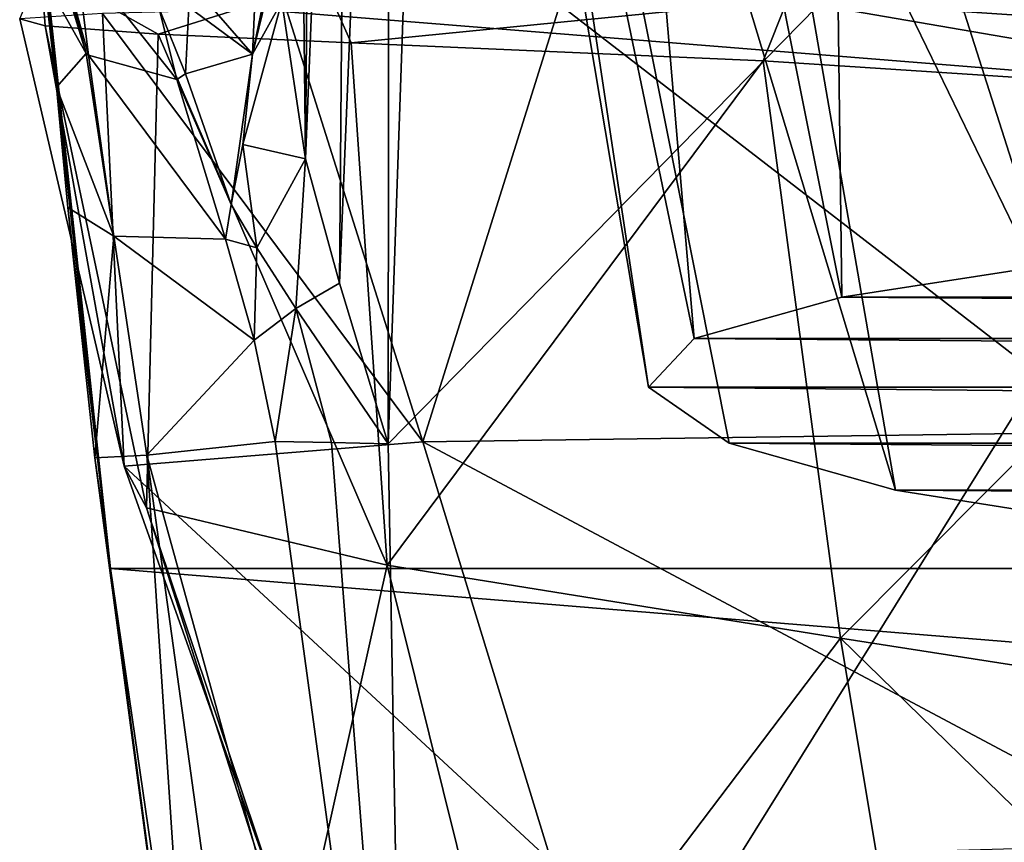
# Model space of a CAD drawing. Units: millimetres. Extents: x -175 to 175, y 47 to 423.
# Drawn here: x -155 to -113, y 314 to 349 of the extents above; entities that cross this region are included whole.
import ezdxf

# ---------------------------------------------------------------- set-up
doc = ezdxf.new("R2010")
doc.units = ezdxf.units.MM
doc.header["$LTSCALE"] = 65.185185
for name, color, linetype in [('114', 7, 'CONTINUOUS'), ('115', 7, 'CONTINUOUS'), ('116', 7, 'CONTINUOUS'), ('124', 7, 'CONTINUOUS'), ('125', 7, 'CONTINUOUS'), ('129', 7, 'CONTINUOUS'), ('130', 7, 'CONTINUOUS'), ('135', 7, 'CONTINUOUS'), ('136', 7, 'CONTINUOUS'), ('137', 7, 'CONTINUOUS'), ('161', 7, 'CONTINUOUS'), ('162', 7, 'CONTINUOUS'), ('186', 7, 'CONTINUOUS'), ('97', 7, 'CONTINUOUS'), ('98', 7, 'CONTINUOUS')]:
    doc.layers.add(name, color=color, linetype=linetype)

msp = doc.modelspace()

# ---------------------------------------------------------------- linework, layer by layer
at = {"layer": '114', "linetype": 'Continuous'}
for points in [[(-151.162, 325.467), (-153.855, 350.31, 72.259), (-153.887, 350.154, 36.034), (-151.162, 325.467)], [(-151.162, 325.467), (-153.853, 350.319, 74.309), (-153.855, 350.31, 72.259), (-151.162, 325.467)], [(-151.162, 325.467), (-153.851, 350.327, 76.361), (-153.853, 350.319, 74.309), (-151.162, 325.467)], [(-153.851, 350.327, 76.361), (-151.162, 325.467), (-153.469, 345.952, 71.014), (-153.851, 350.327, 76.361)], [(-153.917, 350), (-151.162, 325.467), (-153.887, 350.154, 36.034), (-153.917, 350)], [(-153.469, 345.952, 71.014), (-151.162, 325.467), (-152.982, 340.837, 67.128), (-153.469, 345.952, 71.014)], [(-152.982, 340.837, 67.128), (-151.162, 325.467), (-151.833, 330.175, 64.07), (-152.982, 340.837, 67.128)], [(-151.833, 330.175, 64.07), (-151.162, 325.467), (-147.421, 297.112, 63.281), (-151.833, 330.175, 64.07)], [(-151.162, 325.467), (-147.626, 301.094), (-147.421, 297.112, 63.281), (-151.162, 325.467)]]:
    msp.add_3dface(points, dxfattribs=at)
at = {"layer": '115', "linetype": 'Continuous'}
for points in [[(-138.629, 290.405, 71.143), (-68.53, 403.005, 76.689), (-139.358, 330.773, 72.228), (-138.629, 290.405, 71.143)], [(-139.358, 330.773, 72.228), (-68.53, 403.005, 76.689), (-138.283, 361.527, 73.111), (-139.358, 330.773, 72.228)], [(-132.705, 255.279, 70.384), (-68.53, 403.005, 76.689), (-138.629, 290.405, 71.143), (-132.705, 255.279, 70.384)], [(-64.258, 242.683, 72.429), (-68.53, 403.005, 76.689), (-132.705, 255.279, 70.384), (-64.258, 242.683, 72.429)], [(-144.165, 330.871, 72.063), (-138.629, 290.405, 71.143), (-141.77, 330.827, 72.145), (-144.165, 330.871, 72.063)], [(-141.77, 330.827, 72.145), (-138.629, 290.405, 71.143), (-139.358, 330.773, 72.228), (-141.77, 330.827, 72.145)]]:
    msp.add_3dface(points, dxfattribs=at)
at = {"layer": '116', "linetype": 'Continuous'}
for points in [[(-117.385, 349.606, 626.028), (-108.485, 331.279, 627.759), (-83.946, 349.821, 659.263), (-117.385, 349.606, 626.028)], [(-143.685, 349.287, 575.686), (-137.878, 330.86, 577.878), (-132.044, 349.458, 602.602), (-143.685, 349.287, 575.686)], [(-137.878, 330.86, 577.878), (-108.485, 331.279, 627.759), (-132.044, 349.458, 602.602), (-137.878, 330.86, 577.878)], [(-132.044, 349.458, 602.602), (-108.485, 331.279, 627.759), (-117.385, 349.606, 626.028), (-132.044, 349.458, 602.602)], [(-155.029, 348.867, 515.022), (-150.587, 329.821, 524.064), (-151.506, 349.092, 546.287), (-155.029, 348.867, 515.022)], [(-151.506, 349.092, 546.287), (-137.878, 330.86, 577.878), (-143.685, 349.287, 575.686), (-151.506, 349.092, 546.287)], [(-150.587, 329.821, 524.064), (-137.878, 330.86, 577.878), (-151.506, 349.092, 546.287), (-150.587, 329.821, 524.064)], [(-153.948, 348.558, 480.287), (-150.587, 329.821, 524.064), (-155.029, 348.867, 515.022), (-153.948, 348.558, 480.287)], [(-149.638, 328.051, 472.061), (-150.587, 329.821, 524.064), (-153.948, 348.558, 480.287), (-149.638, 328.051, 472.061)], [(-149.143, 348.211, 449.458), (-149.638, 328.051, 472.061), (-153.948, 348.558, 480.287), (-149.143, 348.211, 449.458)], [(-139.4, 325.613, 423.591), (-149.638, 328.051, 472.061), (-149.143, 348.211, 449.458), (-139.4, 325.613, 423.591)], [(-140.926, 347.835, 419.325), (-139.4, 325.613, 423.591), (-149.143, 348.211, 449.458), (-140.926, 347.835, 419.325)], [(-123.401, 347.081, 381.24), (-139.4, 325.613, 423.591), (-140.926, 347.835, 419.325), (-123.401, 347.081, 381.24)], [(-120.101, 322.512, 379.793), (-139.4, 325.613, 423.591), (-123.401, 347.081, 381.24), (-120.101, 322.512, 379.793)], [(-97.342, 345.371, 345.751), (-120.101, 322.512, 379.793), (-123.401, 347.081, 381.24), (-97.342, 345.371, 345.751)], [(-92.345, 318.183, 342.125), (-120.101, 322.512, 379.793), (-97.342, 345.371, 345.751), (-92.345, 318.183, 342.125)], [(-108.485, 331.279, 627.759), (-137.878, 330.86, 577.878), (-105.763, 313.754, 615.307), (-108.485, 331.279, 627.759)], [(-137.878, 330.86, 577.878), (-150.587, 329.821, 524.064), (-132.398, 312.985, 569.507), (-137.878, 330.86, 577.878)], [(-105.763, 313.754, 615.307), (-137.878, 330.86, 577.878), (-132.398, 312.985, 569.507), (-105.763, 313.754, 615.307)], [(-150.587, 329.821, 524.064), (-149.638, 328.051, 472.061), (-143.955, 311.193, 520.319), (-150.587, 329.821, 524.064)], [(-132.398, 312.985, 569.507), (-150.587, 329.821, 524.064), (-143.955, 311.193, 520.319), (-132.398, 312.985, 569.507)], [(-149.638, 328.051, 472.061), (-139.4, 325.613, 423.591), (-143.287, 308.191, 471.865), (-149.638, 328.051, 472.061)], [(-143.955, 311.193, 520.319), (-149.638, 328.051, 472.061), (-143.287, 308.191, 471.865), (-143.955, 311.193, 520.319)], [(-143.287, 308.191, 471.865), (-139.4, 325.613, 423.591), (-134.054, 304.091, 425.312), (-143.287, 308.191, 471.865)], [(-139.4, 325.613, 423.591), (-120.101, 322.512, 379.793), (-134.054, 304.091, 425.312), (-139.4, 325.613, 423.591)], [(-134.054, 304.091, 425.312), (-120.101, 322.512, 379.793), (-116.218, 299.179, 382.324), (-134.054, 304.091, 425.312)], [(-120.101, 322.512, 379.793), (-92.345, 318.183, 342.125), (-90.1, 293.243, 344.933), (-120.101, 322.512, 379.793)], [(-116.218, 299.179, 382.324), (-120.101, 322.512, 379.793), (-90.1, 293.243, 344.933), (-116.218, 299.179, 382.324)]]:
    msp.add_3dface(points, dxfattribs=at)
at = {"layer": '124', "linetype": 'Continuous'}
for points in [[(-147.982, 346.515, 80.128), (-147.827, 349.363, 85.69), (-149.094, 349.301, 85.425), (-147.982, 346.515, 80.128)], [(-148.338, 346.283, 79.799), (-147.982, 346.515, 80.128), (-149.094, 349.301, 85.425), (-148.338, 346.283, 79.799)], [(-146.026, 340.961, 75.041), (-147.982, 346.515, 80.128), (-148.338, 346.283, 79.799), (-146.026, 340.961, 75.041)], [(-146.272, 339.484, 74.191), (-146.026, 340.961, 75.041), (-148.338, 346.283, 79.799), (-146.272, 339.484, 74.191)], [(-144.935, 339.112, 74.06), (-146.026, 340.961, 75.041), (-146.272, 339.484, 74.191), (-144.935, 339.112, 74.06)], [(-145.056, 335.187, 72.622), (-144.935, 339.112, 74.06), (-146.272, 339.484, 74.191), (-145.056, 335.187, 72.622)], [(-143.277, 336.53, 73.079), (-144.935, 339.112, 74.06), (-145.056, 335.187, 72.622), (-143.277, 336.53, 73.079)], [(-144.165, 330.871, 72.063), (-143.277, 336.53, 73.079), (-145.056, 335.187, 72.622), (-144.165, 330.871, 72.063)], [(-144.165, 330.871, 72.063), (-141.77, 330.827, 72.145), (-143.277, 336.53, 73.079), (-144.165, 330.871, 72.063)], [(-141.77, 330.827, 72.145), (-139.358, 330.773, 72.228), (-143.277, 336.53, 73.079), (-141.77, 330.827, 72.145)]]:
    msp.add_3dface(points, dxfattribs=at)
at = {"layer": '125', "linetype": 'Continuous'}
for points in [[(-141.423, 337.611, 72.897), (-139.358, 330.773, 72.228), (-139.299, 389.309, 74.246), (-141.423, 337.611, 72.897)], [(-140.992, 389.015, 75.322), (-141.423, 337.611, 72.897), (-139.299, 389.309, 74.246), (-140.992, 389.015, 75.322)], [(-139.358, 330.773, 72.228), (-138.283, 361.527, 73.111), (-139.299, 389.309, 74.246), (-139.358, 330.773, 72.228)], [(-142.506, 388.715, 78.89), (-142.873, 342.902, 74.283), (-140.992, 389.015, 75.322), (-142.506, 388.715, 78.89)], [(-142.873, 342.902, 74.283), (-141.423, 337.611, 72.897), (-140.992, 389.015, 75.322), (-142.873, 342.902, 74.283)], [(-142.506, 388.715, 78.89), (-143.169, 369.739, 78.345), (-142.873, 342.902, 74.283), (-142.506, 388.715, 78.89)], [(-143.169, 369.739, 78.345), (-143.872, 349.605, 77.767), (-142.873, 342.902, 74.283), (-143.169, 369.739, 78.345)]]:
    msp.add_3dface(points, dxfattribs=at)
at = {"layer": '129', "linetype": 'Continuous'}
for points in [[(-143.748, 353.023, 84.439), (-143.7, 354.221, 91.83), (-145.122, 347.362, 79.435), (-143.748, 353.023, 84.439)], [(-143.7, 354.221, 91.83), (-144.934, 351.468, 91.843), (-145.122, 347.362, 79.435), (-143.7, 354.221, 91.83)], [(-143.872, 349.605, 77.767), (-143.748, 353.023, 84.439), (-145.122, 347.362, 79.435), (-143.872, 349.605, 77.767)], [(-144.934, 351.468, 91.843), (-147.74, 350.361, 91.85), (-145.122, 347.362, 79.435), (-144.934, 351.468, 91.843)], [(-147.74, 350.361, 91.85), (-147.827, 349.363, 85.69), (-145.122, 347.362, 79.435), (-147.74, 350.361, 91.85)], [(-147.827, 349.363, 85.69), (-147.982, 346.515, 80.128), (-145.122, 347.362, 79.435), (-147.827, 349.363, 85.69)]]:
    msp.add_3dface(points, dxfattribs=at)
at = {"layer": '130', "linetype": 'Continuous'}
for points in [[(-142.873, 342.902, 74.283), (-143.872, 349.605, 77.767), (-145.53, 343.512, 76.518), (-142.873, 342.902, 74.283)], [(-143.872, 349.605, 77.767), (-145.122, 347.362, 79.435), (-145.53, 343.512, 76.518), (-143.872, 349.605, 77.767)], [(-147.982, 346.515, 80.128), (-146.026, 340.961, 75.041), (-145.122, 347.362, 79.435), (-147.982, 346.515, 80.128)], [(-145.122, 347.362, 79.435), (-146.026, 340.961, 75.041), (-145.53, 343.512, 76.518), (-145.122, 347.362, 79.435)], [(-146.026, 340.961, 75.041), (-144.935, 339.112, 74.06), (-145.53, 343.512, 76.518), (-146.026, 340.961, 75.041)], [(-144.935, 339.112, 74.06), (-142.873, 342.902, 74.283), (-145.53, 343.512, 76.518), (-144.935, 339.112, 74.06)], [(-144.935, 339.112, 74.06), (-143.277, 336.53, 73.079), (-142.873, 342.902, 74.283), (-144.935, 339.112, 74.06)], [(-143.277, 336.53, 73.079), (-141.423, 337.611, 72.897), (-142.873, 342.902, 74.283), (-143.277, 336.53, 73.079)], [(-143.277, 336.53, 73.079), (-139.358, 330.773, 72.228), (-141.423, 337.611, 72.897), (-143.277, 336.53, 73.079)]]:
    msp.add_3dface(points, dxfattribs=at)
at = {"layer": '135', "linetype": 'Continuous'}
for points in [[(-154.228, 354.947, 91.783), (-154.138, 353.783, 83.915), (-152.208, 347.393, 78.471), (-154.228, 354.947, 91.783)], [(-152.642, 351.704, 91.795), (-154.228, 354.947, 91.783), (-152.105, 347.315, 78.536), (-152.642, 351.704, 91.795)], [(-152.105, 347.315, 78.536), (-154.228, 354.947, 91.783), (-152.208, 347.393, 78.471), (-152.105, 347.315, 78.536)], [(-154.138, 353.783, 83.915), (-153.851, 350.327, 76.361), (-152.208, 347.393, 78.471), (-154.138, 353.783, 83.915)], [(-148.338, 346.283, 79.799), (-149.094, 349.301, 85.425), (-152.642, 351.704, 91.795), (-148.338, 346.283, 79.799)], [(-148.338, 346.283, 79.799), (-152.642, 351.704, 91.795), (-152.105, 347.315, 78.536), (-148.338, 346.283, 79.799)]]:
    msp.add_3dface(points, dxfattribs=at)
at = {"layer": '136', "linetype": 'Continuous'}
for points in [[(-153.851, 350.327, 76.361), (-153.469, 345.952, 71.014), (-152.208, 347.393, 78.471), (-153.851, 350.327, 76.361)], [(-152.208, 347.393, 78.471), (-153.469, 345.952, 71.014), (-151.031, 339.613, 71.841), (-152.208, 347.393, 78.471)], [(-152.105, 347.315, 78.536), (-152.208, 347.393, 78.471), (-151.031, 339.613, 71.841), (-152.105, 347.315, 78.536)], [(-146.272, 339.484, 74.191), (-148.338, 346.283, 79.799), (-152.105, 347.315, 78.536), (-146.272, 339.484, 74.191)], [(-146.272, 339.484, 74.191), (-152.105, 347.315, 78.536), (-151.031, 339.613, 71.841), (-146.272, 339.484, 74.191)], [(-153.469, 345.952, 71.014), (-152.982, 340.837, 67.128), (-151.031, 339.613, 71.841), (-153.469, 345.952, 71.014)], [(-152.982, 340.837, 67.128), (-151.833, 330.175, 64.07), (-151.031, 339.613, 71.841), (-152.982, 340.837, 67.128)], [(-151.031, 339.613, 71.841), (-151.833, 330.175, 64.07), (-149.622, 330.299, 69.59), (-151.031, 339.613, 71.841)], [(-145.056, 335.187, 72.622), (-146.272, 339.484, 74.191), (-151.031, 339.613, 71.841), (-145.056, 335.187, 72.622)], [(-145.056, 335.187, 72.622), (-151.031, 339.613, 71.841), (-149.622, 330.299, 69.59), (-145.056, 335.187, 72.622)], [(-144.165, 330.871, 72.063), (-145.056, 335.187, 72.622), (-149.622, 330.299, 69.59), (-144.165, 330.871, 72.063)]]:
    msp.add_3dface(points, dxfattribs=at)
at = {"layer": '137', "linetype": 'Continuous'}
for points in [[(-138.629, 290.405, 71.143), (-144.165, 330.871, 72.063), (-149.622, 330.299, 69.59), (-138.629, 290.405, 71.143)], [(-151.833, 330.175, 64.07), (-147.421, 297.112, 63.281), (-149.622, 330.299, 69.59), (-151.833, 330.175, 64.07)], [(-149.622, 330.299, 69.59), (-147.421, 297.112, 63.281), (-143.582, 286.625, 68.6), (-149.622, 330.299, 69.59)], [(-138.629, 290.405, 71.143), (-149.622, 330.299, 69.59), (-143.582, 286.625, 68.6), (-138.629, 290.405, 71.143)]]:
    msp.add_3dface(points, dxfattribs=at)
at = {"layer": '161', "linetype": 'Continuous'}
for points in [[(-122.361, 349.678, 377.148), (-140.926, 347.835, 419.325), (-142.081, 350.438, 418.904), (-122.361, 349.678, 377.148)], [(-123.401, 347.081, 381.24), (-140.926, 347.835, 419.325), (-122.361, 349.678, 377.148), (-123.401, 347.081, 381.24)], [(-97.342, 345.371, 345.751), (-123.401, 347.081, 381.24), (-122.361, 349.678, 377.148), (-97.342, 345.371, 345.751)], [(-122.361, 349.678, 377.148), (-100.05, 349.257, 343.098), (-94.171, 347.785, 340.506), (-122.361, 349.678, 377.148)], [(-97.342, 345.371, 345.751), (-122.361, 349.678, 377.148), (-94.171, 347.785, 340.506), (-97.342, 345.371, 345.751)]]:
    msp.add_3dface(points, dxfattribs=at)
at = {"layer": '162', "linetype": 'Continuous'}
for points in [[(-153.948, 348.558, 480.287), (-155.029, 348.867, 515.022), (-154.127, 351.019, 470.557), (-153.948, 348.558, 480.287)], [(-149.143, 348.211, 449.458), (-153.948, 348.558, 480.287), (-154.127, 351.019, 470.557), (-149.143, 348.211, 449.458)], [(-142.081, 350.438, 418.904), (-149.143, 348.211, 449.458), (-154.127, 351.019, 470.557), (-142.081, 350.438, 418.904)], [(-140.926, 347.835, 419.325), (-149.143, 348.211, 449.458), (-142.081, 350.438, 418.904), (-140.926, 347.835, 419.325)]]:
    msp.add_3dface(points, dxfattribs=at)
at = {"layer": '186', "linetype": 'Continuous'}
for points in [[(-138.395, 393.34, 509.446), (-128.281, 333.191, 501.607), (-137.328, 393.487, 468.229), (-138.395, 393.34, 509.446)], [(-137.328, 393.487, 468.229), (-117.761, 328.8, 434.138), (-129.004, 393.527, 427.931), (-137.328, 393.487, 468.229)], [(-128.281, 333.191, 501.607), (-124.842, 330.802, 464.89), (-137.328, 393.487, 468.229), (-128.281, 333.191, 501.607)], [(-124.842, 330.802, 464.89), (-117.761, 328.8, 434.138), (-137.328, 393.487, 468.229), (-124.842, 330.802, 464.89)], [(-117.761, 328.8, 434.138), (-107.855, 327.23, 410.004), (-129.004, 393.527, 427.931), (-117.761, 328.8, 434.138)], [(-129.004, 393.527, 427.931), (-107.855, 327.23, 410.004), (-110.515, 393.407, 390.92), (-129.004, 393.527, 427.931)], [(-126.332, 335.263, 533.452), (-128.281, 333.191, 501.607), (-138.395, 393.34, 509.446), (-126.332, 335.263, 533.452)], [(-131.258, 393.162, 551.539), (-126.332, 335.263, 533.452), (-138.395, 393.34, 509.446), (-131.258, 393.162, 551.539)], [(-120.053, 337.022, 560.489), (-126.332, 335.263, 533.452), (-131.258, 393.162, 551.539), (-120.053, 337.022, 560.489)], [(-120.754, 393.103, 579.756), (-120.053, 337.022, 560.489), (-131.258, 393.162, 551.539), (-120.754, 393.103, 579.756)], [(-106.717, 393.158, 604.479), (-110.056, 338.561, 584.14), (-120.754, 393.103, 579.756), (-106.717, 393.158, 604.479)], [(-110.056, 338.561, 584.14), (-120.053, 337.022, 560.489), (-120.754, 393.103, 579.756), (-110.056, 338.561, 584.14)]]:
    msp.add_3dface(points, dxfattribs=at)
at = {"layer": '97', "linetype": 'Continuous'}
for points in [[(-151.162, 325.467), (-153.917, 350), (151.162, 325.467), (-151.162, 325.467)], [(151.162, 325.467), (-153.917, 350), (153.917, 350), (151.162, 325.467)], [(-147.626, 301.094), (-151.162, 325.467), (147.626, 301.094), (-147.626, 301.094)], [(147.626, 301.094), (-151.162, 325.467), (151.162, 325.467), (147.626, 301.094)]]:
    msp.add_3dface(points, dxfattribs=at)
at = {"layer": '98', "linetype": 'Continuous'}
for points in [[(-110.056, 338.561, 584.14), (120.053, 337.022, 560.489), (-120.053, 337.022, 560.489), (-110.056, 338.561, 584.14)], [(-120.053, 337.022, 560.489), (126.332, 335.263, 533.452), (-126.332, 335.263, 533.452), (-120.053, 337.022, 560.489)], [(120.053, 337.022, 560.489), (126.332, 335.263, 533.452), (-120.053, 337.022, 560.489), (120.053, 337.022, 560.489)], [(-126.332, 335.263, 533.452), (128.281, 333.191, 501.607), (-128.281, 333.191, 501.607), (-126.332, 335.263, 533.452)], [(126.332, 335.263, 533.452), (128.281, 333.191, 501.607), (-126.332, 335.263, 533.452), (126.332, 335.263, 533.452)], [(128.281, 333.191, 501.607), (124.842, 330.802, 464.89), (-128.281, 333.191, 501.607), (128.281, 333.191, 501.607)], [(-128.281, 333.191, 501.607), (124.842, 330.802, 464.89), (-124.842, 330.802, 464.89), (-128.281, 333.191, 501.607)], [(124.842, 330.802, 464.89), (117.761, 328.8, 434.138), (-124.842, 330.802, 464.89), (124.842, 330.802, 464.89)], [(-124.842, 330.802, 464.89), (117.761, 328.8, 434.138), (-117.761, 328.8, 434.138), (-124.842, 330.802, 464.89)], [(117.761, 328.8, 434.138), (107.855, 327.23, 410.004), (-117.761, 328.8, 434.138), (117.761, 328.8, 434.138)], [(-117.761, 328.8, 434.138), (107.855, 327.23, 410.004), (-107.855, 327.23, 410.004), (-117.761, 328.8, 434.138)]]:
    msp.add_3dface(points, dxfattribs=at)

doc.saveas('drawing.dxf')
